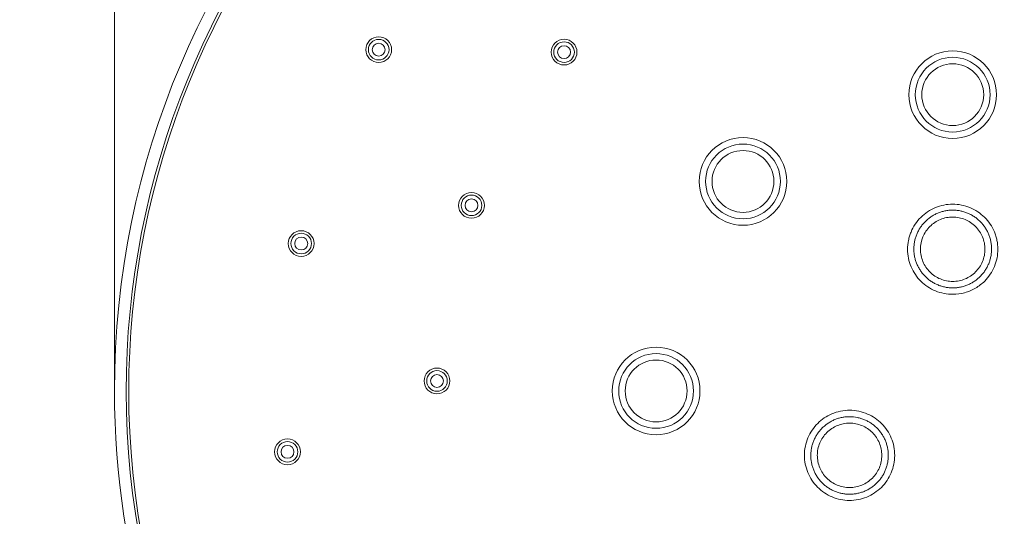
# Model space of a CAD drawing. Units: millimetres. Extents: x 46 to 178, y 101 to 223.
# Drawn here: x 46 to 72, y 191 to 204 of the extents above; entities that cross this region are included whole.
import ezdxf

# ---------------------------------------------------------------- set-up
doc = ezdxf.new("R2010")
doc.units = ezdxf.units.MM
doc.header["$MEASUREMENT"] = 0
doc.layers.add('COTAS', color=7, linetype='Continuous')

# ---------------------------------------------------------------- blocks, each defined once
blk = doc.blocks.new('block 137')
at = {"color": 7, "lineweight": 9, "true_color": 0xffffff}
blk.add_open_spline([(63.976, 200.013), (63.976, 200.459), (64.338, 200.821), (64.785, 200.821), (65.231, 200.821), (65.593, 200.459), (65.593, 200.013), (65.593, 199.566), (65.231, 199.204), (64.785, 199.204), (64.338, 199.204), (63.976, 199.566), (63.976, 200.013), (63.976, 200.013), (63.976, 200.013), (63.976, 200.013)], degree=3, knots=[0, 0, 0, 0, 1, 1, 1, 2, 2, 2, 3, 3, 3, 4, 4, 4, 5, 5, 5, 5], dxfattribs=at)
blk = doc.blocks.new('block 138')
at = {"color": 7, "lineweight": 9, "true_color": 0xffffff}
blk.add_open_spline([(63.808, 200.013), (63.808, 200.552), (64.245, 200.99), (64.785, 200.99), (65.324, 200.99), (65.762, 200.552), (65.762, 200.013), (65.762, 199.473), (65.324, 199.036), (64.785, 199.036), (64.245, 199.036), (63.808, 199.473), (63.808, 200.013), (63.808, 200.013), (63.808, 200.013), (63.808, 200.013)], degree=3, knots=[0, 0, 0, 0, 1, 1, 1, 2, 2, 2, 3, 3, 3, 4, 4, 4, 5, 5, 5, 5], dxfattribs=at)
blk = doc.blocks.new('block 139')
at = {"color": 7, "lineweight": 9, "true_color": 0xffffff}
blk.add_open_spline([(61.707, 194.533), (61.707, 194.98), (62.069, 195.342), (62.515, 195.342), (62.962, 195.342), (63.324, 194.98), (63.324, 194.533), (63.324, 194.087), (62.962, 193.725), (62.515, 193.725), (62.069, 193.725), (61.707, 194.087), (61.707, 194.533), (61.707, 194.533), (61.707, 194.533), (61.707, 194.533)], degree=3, knots=[0, 0, 0, 0, 1, 1, 1, 2, 2, 2, 3, 3, 3, 4, 4, 4, 5, 5, 5, 5], dxfattribs=at)
blk = doc.blocks.new('block 140')
at = {"color": 7, "lineweight": 9, "true_color": 0xffffff}
blk.add_open_spline([(61.538, 194.533), (61.538, 195.073), (61.976, 195.51), (62.515, 195.51), (63.055, 195.51), (63.492, 195.073), (63.492, 194.533), (63.492, 193.994), (63.055, 193.556), (62.515, 193.556), (61.976, 193.556), (61.538, 193.994), (61.538, 194.533), (61.538, 194.533), (61.538, 194.533), (61.538, 194.533)], degree=3, knots=[0, 0, 0, 0, 1, 1, 1, 2, 2, 2, 3, 3, 3, 4, 4, 4, 5, 5, 5, 5], dxfattribs=at)
blk = doc.blocks.new('block 141')
at = {"color": 7, "lineweight": 9, "true_color": 0xffffff}
blk.add_open_spline([(69.287, 202.282), (69.287, 202.822), (69.724, 203.259), (70.264, 203.259), (70.804, 203.259), (71.241, 202.822), (71.241, 202.282), (71.241, 201.743), (70.804, 201.305), (70.264, 201.305), (69.724, 201.305), (69.287, 201.743), (69.287, 202.282), (69.287, 202.282), (69.287, 202.282), (69.287, 202.282)], degree=3, knots=[0, 0, 0, 0, 1, 1, 1, 2, 2, 2, 3, 3, 3, 4, 4, 4, 5, 5, 5, 5], dxfattribs=at)
blk = doc.blocks.new('block 142')
at = {"color": 7, "lineweight": 9, "true_color": 0xffffff}
blk.add_open_spline([(69.118, 202.282), (69.118, 202.915), (69.631, 203.428), (70.264, 203.428), (70.897, 203.428), (71.409, 202.915), (71.409, 202.282), (71.409, 201.65), (70.897, 201.137), (70.264, 201.137), (69.631, 201.137), (69.118, 201.65), (69.118, 202.282), (69.118, 202.282), (69.118, 202.282), (69.118, 202.282)], degree=3, knots=[0, 0, 0, 0, 1, 1, 1, 2, 2, 2, 3, 3, 3, 4, 4, 4, 5, 5, 5, 5], dxfattribs=at)
blk = doc.blocks.new('block 143')
at = {"color": 7, "lineweight": 9, "true_color": 0xffffff}
blk.add_open_spline([(63.639, 200.013), (63.639, 200.645), (64.152, 201.158), (64.785, 201.158), (65.417, 201.158), (65.93, 200.645), (65.93, 200.013), (65.93, 199.38), (65.417, 198.867), (64.785, 198.867), (64.152, 198.867), (63.639, 199.38), (63.639, 200.013), (63.639, 200.013), (63.639, 200.013), (63.639, 200.013)], degree=3, knots=[0, 0, 0, 0, 1, 1, 1, 2, 2, 2, 3, 3, 3, 4, 4, 4, 5, 5, 5, 5], dxfattribs=at)
blk = doc.blocks.new('block 149')
at = {"color": 7, "lineweight": 9, "true_color": 0xffffff}
blk.add_open_spline([(69.455, 202.282), (69.455, 202.729), (69.817, 203.091), (70.264, 203.091), (70.711, 203.091), (71.073, 202.729), (71.073, 202.282), (71.073, 201.836), (70.711, 201.474), (70.264, 201.474), (69.817, 201.474), (69.455, 201.836), (69.455, 202.282), (69.455, 202.282), (69.455, 202.282), (69.455, 202.282)], degree=3, knots=[0, 0, 0, 0, 1, 1, 1, 2, 2, 2, 3, 3, 3, 4, 4, 4, 5, 5, 5, 5], dxfattribs=at)
blk = doc.blocks.new('block 152')
at = {"color": 7, "lineweight": 9, "true_color": 0xffffff}
blk.add_open_spline([(61.37, 194.533), (61.37, 195.166), (61.882, 195.679), (62.515, 195.679), (63.148, 195.679), (63.661, 195.166), (63.661, 194.533), (63.661, 193.901), (63.148, 193.388), (62.515, 193.388), (61.882, 193.388), (61.37, 193.901), (61.37, 194.533), (61.37, 194.533), (61.37, 194.533), (61.37, 194.533)], degree=3, knots=[0, 0, 0, 0, 1, 1, 1, 2, 2, 2, 3, 3, 3, 4, 4, 4, 5, 5, 5, 5], dxfattribs=at)
blk = doc.blocks.new('block 159')
at = {"color": 7, "lineweight": 9, "true_color": 0xffffff}
blk.add_open_spline([(77.681, 174.331), (88.839, 178.427), (94.563, 190.793), (90.467, 201.951), (86.37, 213.109), (74.004, 218.833), (62.847, 214.736), (51.689, 210.64), (45.965, 198.274), (50.061, 187.116), (52.197, 181.3), (56.735, 176.686), (62.516, 174.455)], degree=3, knots=[0, 0, 0, 0, 1, 1, 1, 2, 2, 2, 3, 3, 3, 4, 4, 4, 4], dxfattribs=at)
blk = doc.blocks.new('block 165')
at = {"color": 7, "lineweight": 9, "true_color": 0xffffff}
blk.add_open_spline([(66.557, 192.848), (66.556, 192.815), (66.558, 192.782), (66.561, 192.749), (66.564, 192.716), (66.569, 192.684), (66.575, 192.651), (66.582, 192.618), (66.59, 192.586), (66.599, 192.554), (66.609, 192.522), (66.62, 192.491), (66.632, 192.461), (66.645, 192.43), (66.659, 192.4), (66.674, 192.371), (66.69, 192.341), (66.707, 192.313), (66.725, 192.285), (66.744, 192.257), (66.763, 192.23), (66.784, 192.205), (66.805, 192.179), (66.827, 192.155), (66.85, 192.131), (66.874, 192.108), (66.898, 192.085), (66.924, 192.064), (66.95, 192.043), (66.976, 192.023), (67.004, 192.004), (67.031, 191.986), (67.059, 191.969), (67.088, 191.953), (67.118, 191.937), (67.147, 191.923), (67.178, 191.91), (67.209, 191.897), (67.24, 191.886), (67.272, 191.876), (67.303, 191.866), (67.335, 191.858), (67.368, 191.852), (67.4, 191.845), (67.433, 191.84), (67.466, 191.837), (67.499, 191.833), (67.532, 191.832), (67.565, 191.832), (67.598, 191.831), (67.632, 191.833), (67.665, 191.836), (67.697, 191.839), (67.73, 191.844), (67.763, 191.85), (67.795, 191.857), (67.827, 191.865), (67.859, 191.874), (67.891, 191.884), (67.922, 191.895), (67.953, 191.907), (67.984, 191.92), (68.013, 191.934), (68.043, 191.95), (68.072, 191.965), (68.1, 191.982), (68.128, 192), (68.155, 192.019), (68.182, 192.038), (68.208, 192.059), (68.234, 192.08), (68.258, 192.103), (68.282, 192.126), (68.305, 192.149), (68.328, 192.174), (68.349, 192.199), (68.37, 192.225), (68.39, 192.251), (68.408, 192.279), (68.427, 192.307), (68.444, 192.335), (68.46, 192.364), (68.475, 192.394), (68.49, 192.423), (68.502, 192.454), (68.515, 192.484), (68.526, 192.516), (68.536, 192.547), (68.546, 192.579), (68.554, 192.611), (68.561, 192.644), (68.567, 192.677), (68.572, 192.709), (68.576, 192.742), (68.579, 192.775), (68.581, 192.808), (68.581, 192.841), (68.581, 192.874), (68.579, 192.908), (68.576, 192.941), (68.573, 192.974), (68.568, 193.007), (68.562, 193.04), (68.556, 193.073), (68.548, 193.105), (68.538, 193.137), (68.529, 193.169), (68.517, 193.2), (68.505, 193.231), (68.492, 193.262), (68.478, 193.292), (68.463, 193.321), (68.447, 193.35), (68.43, 193.379), (68.412, 193.406), (68.394, 193.434), (68.374, 193.461), (68.353, 193.487), (68.332, 193.512), (68.31, 193.537), (68.286, 193.561), (68.263, 193.584), (68.239, 193.606), (68.213, 193.627), (68.188, 193.648), (68.161, 193.668), (68.133, 193.687), (68.106, 193.705), (68.077, 193.723), (68.048, 193.738), (68.019, 193.754), (67.989, 193.768), (67.959, 193.781), (67.928, 193.794), (67.897, 193.805), (67.866, 193.815), (67.834, 193.825), (67.801, 193.833), (67.769, 193.839), (67.704, 193.852), (67.638, 193.859), (67.572, 193.859), (67.539, 193.859), (67.505, 193.858), (67.472, 193.855), (67.439, 193.852), (67.406, 193.847), (67.374, 193.84), (67.341, 193.834), (67.309, 193.826), (67.278, 193.817), (67.246, 193.807), (67.215, 193.796), (67.184, 193.783), (67.154, 193.771), (67.123, 193.757), (67.094, 193.741), (67.065, 193.725), (67.036, 193.708), (67.009, 193.69), (66.981, 193.672), (66.955, 193.652), (66.929, 193.631), (66.903, 193.61), (66.879, 193.588), (66.855, 193.564), (66.832, 193.541), (66.809, 193.516), (66.788, 193.491), (66.767, 193.465), (66.747, 193.439), (66.729, 193.411), (66.71, 193.384), (66.693, 193.355), (66.678, 193.326), (66.662, 193.297), (66.647, 193.267), (66.635, 193.236), (66.622, 193.205), (66.611, 193.174), (66.601, 193.143), (66.591, 193.111), (66.583, 193.079), (66.577, 193.047), (66.57, 193.014), (66.565, 192.981), (66.562, 192.948), (66.558, 192.915), (66.557, 192.882), (66.557, 192.848)], degree=3, knots=[0, 0, 0, 0, 1, 1, 1, 2, 2, 2, 3, 3, 3, 4, 4, 4, 5, 5, 5, 6, 6, 6, 7, 7, 7, 8, 8, 8, 9, 9, 9, 10, 10, 10, 11, 11, 11, 12, 12, 12, 13, 13, 13, 14, 14, 14, 15, 15, 15, 16, 16, 16, 17, 17, 17, 18, 18, 18, 19, 19, 19, 20, 20, 20, 21, 21, 21, 22, 22, 22, 23, 23, 23, 24, 24, 24, 25, 25, 25, 26, 26, 26, 27, 27, 27, 28, 28, 28, 29, 29, 29, 30, 30, 30, 31, 31, 31, 32, 32, 32, 33, 33, 33, 34, 34, 34, 35, 35, 35, 36, 36, 36, 37, 37, 37, 38, 38, 38, 39, 39, 39, 40, 40, 40, 41, 41, 41, 42, 42, 42, 43, 43, 43, 44, 44, 44, 45, 45, 45, 46, 46, 46, 47, 47, 47, 48, 48, 48, 49, 49, 49, 50, 50, 50, 51, 51, 51, 52, 52, 52, 53, 53, 53, 54, 54, 54, 55, 55, 55, 56, 56, 56, 57, 57, 57, 58, 58, 58, 59, 59, 59, 60, 60, 60, 61, 61, 61, 62, 62, 62, 63, 63, 63, 63], dxfattribs=at)
blk = doc.blocks.new('block 166')
at = {"color": 7, "lineweight": 9, "true_color": 0xffffff}
blk.add_open_spline([(66.726, 192.849), (66.726, 192.793), (66.732, 192.739), (66.743, 192.685), (66.753, 192.631), (66.769, 192.577), (66.791, 192.526), (66.812, 192.475), (66.838, 192.427), (66.868, 192.381), (66.899, 192.336), (66.934, 192.292), (66.973, 192.253), (67.012, 192.214), (67.054, 192.18), (67.1, 192.149), (67.146, 192.118), (67.195, 192.092), (67.246, 192.071), (67.297, 192.05), (67.35, 192.034), (67.404, 192.023), (67.459, 192.012), (67.513, 192.007), (67.568, 192.007), (67.623, 192.007), (67.679, 192.012), (67.733, 192.023), (67.787, 192.034), (67.839, 192.049), (67.89, 192.071), (67.941, 192.092), (67.991, 192.118), (68.036, 192.148), (68.082, 192.179), (68.125, 192.214), (68.164, 192.253), (68.203, 192.292), (68.238, 192.335), (68.269, 192.38), (68.299, 192.426), (68.326, 192.475), (68.347, 192.526), (68.368, 192.577), (68.384, 192.63), (68.395, 192.684), (68.405, 192.738), (68.411, 192.794), (68.411, 192.848), (68.411, 192.903), (68.406, 192.958), (68.395, 193.012), (68.384, 193.067), (68.368, 193.12), (68.347, 193.171), (68.305, 193.272), (68.242, 193.366), (68.165, 193.444), (68.126, 193.483), (68.083, 193.518), (68.037, 193.549), (67.991, 193.58), (67.943, 193.605), (67.892, 193.627), (67.841, 193.648), (67.788, 193.664), (67.734, 193.675), (67.68, 193.686), (67.625, 193.691), (67.57, 193.691), (67.514, 193.691), (67.459, 193.686), (67.405, 193.675), (67.351, 193.664), (67.298, 193.648), (67.247, 193.627), (67.196, 193.606), (67.147, 193.58), (67.102, 193.55), (67.056, 193.519), (67.013, 193.484), (66.974, 193.445), (66.935, 193.406), (66.9, 193.364), (66.869, 193.318), (66.838, 193.272), (66.812, 193.223), (66.791, 193.172), (66.749, 193.071), (66.726, 192.96), (66.726, 192.849)], degree=3, knots=[0, 0, 0, 0, 1, 1, 1, 2, 2, 2, 3, 3, 3, 4, 4, 4, 5, 5, 5, 6, 6, 6, 7, 7, 7, 8, 8, 8, 9, 9, 9, 10, 10, 10, 11, 11, 11, 12, 12, 12, 13, 13, 13, 14, 14, 14, 15, 15, 15, 16, 16, 16, 17, 17, 17, 18, 18, 18, 19, 19, 19, 20, 20, 20, 21, 21, 21, 22, 22, 22, 23, 23, 23, 24, 24, 24, 25, 25, 25, 26, 26, 26, 27, 27, 27, 28, 28, 28, 29, 29, 29, 30, 30, 30, 30], dxfattribs=at)
blk = doc.blocks.new('block 167')
at = {"color": 7, "lineweight": 9, "true_color": 0xffffff}
blk.add_open_spline([(69.422, 198.239), (69.422, 198.184), (69.427, 198.129), (69.438, 198.075), (69.449, 198.021), (69.465, 197.968), (69.486, 197.917), (69.507, 197.866), (69.533, 197.818), (69.563, 197.772), (69.594, 197.726), (69.63, 197.683), (69.668, 197.644), (69.707, 197.605), (69.75, 197.57), (69.796, 197.539), (69.842, 197.508), (69.891, 197.482), (69.941, 197.461), (69.992, 197.44), (70.045, 197.424), (70.1, 197.413), (70.154, 197.402), (70.209, 197.397), (70.264, 197.397), (70.319, 197.397), (70.374, 197.403), (70.428, 197.413), (70.482, 197.424), (70.535, 197.44), (70.586, 197.461), (70.637, 197.482), (70.686, 197.509), (70.732, 197.539), (70.778, 197.57), (70.82, 197.604), (70.859, 197.644), (70.899, 197.683), (70.934, 197.726), (70.964, 197.771), (70.995, 197.817), (71.021, 197.866), (71.042, 197.917), (71.063, 197.968), (71.079, 198.021), (71.09, 198.075), (71.101, 198.129), (71.106, 198.184), (71.106, 198.239), (71.106, 198.294), (71.101, 198.349), (71.09, 198.403), (71.079, 198.457), (71.063, 198.511), (71.042, 198.561), (71, 198.663), (70.938, 198.757), (70.86, 198.834), (70.821, 198.873), (70.778, 198.909), (70.732, 198.939), (70.686, 198.97), (70.638, 198.996), (70.587, 199.017), (70.536, 199.038), (70.483, 199.055), (70.429, 199.065), (70.375, 199.076), (70.32, 199.082), (70.265, 199.082), (70.209, 199.082), (70.154, 199.076), (70.1, 199.066), (70.047, 199.055), (69.993, 199.039), (69.942, 199.018), (69.891, 198.997), (69.843, 198.971), (69.797, 198.94), (69.751, 198.91), (69.708, 198.874), (69.669, 198.835), (69.63, 198.796), (69.595, 198.754), (69.564, 198.708), (69.533, 198.662), (69.507, 198.613), (69.486, 198.562), (69.444, 198.461), (69.422, 198.351), (69.422, 198.239)], degree=3, knots=[0, 0, 0, 0, 1, 1, 1, 2, 2, 2, 3, 3, 3, 4, 4, 4, 5, 5, 5, 6, 6, 6, 7, 7, 7, 8, 8, 8, 9, 9, 9, 10, 10, 10, 11, 11, 11, 12, 12, 12, 13, 13, 13, 14, 14, 14, 15, 15, 15, 16, 16, 16, 17, 17, 17, 18, 18, 18, 19, 19, 19, 20, 20, 20, 21, 21, 21, 22, 22, 22, 23, 23, 23, 24, 24, 24, 25, 25, 25, 26, 26, 26, 27, 27, 27, 28, 28, 28, 29, 29, 29, 30, 30, 30, 30], dxfattribs=at)
blk = doc.blocks.new('block 168')
at = {"color": 7, "lineweight": 9, "true_color": 0xffffff}
blk.add_open_spline([(69.249, 198.24), (69.249, 198.207), (69.251, 198.174), (69.254, 198.141), (69.258, 198.108), (69.263, 198.075), (69.269, 198.042), (69.276, 198.01), (69.284, 197.977), (69.294, 197.945), (69.304, 197.914), (69.315, 197.882), (69.328, 197.852), (69.341, 197.821), (69.355, 197.791), (69.371, 197.762), (69.387, 197.733), (69.404, 197.704), (69.423, 197.676), (69.441, 197.649), (69.461, 197.622), (69.482, 197.597), (69.503, 197.571), (69.526, 197.547), (69.549, 197.523), (69.573, 197.5), (69.598, 197.477), (69.624, 197.456), (69.649, 197.435), (69.676, 197.415), (69.704, 197.397), (69.732, 197.379), (69.76, 197.362), (69.789, 197.346), (69.819, 197.331), (69.849, 197.317), (69.88, 197.304), (69.911, 197.291), (69.942, 197.28), (69.974, 197.271), (70.006, 197.261), (70.038, 197.253), (70.071, 197.247), (70.103, 197.241), (70.136, 197.236), (70.169, 197.233), (70.202, 197.23), (70.235, 197.228), (70.269, 197.228), (70.302, 197.229), (70.335, 197.23), (70.368, 197.234), (70.401, 197.237), (70.434, 197.242), (70.466, 197.249), (70.499, 197.256), (70.531, 197.264), (70.563, 197.274), (70.595, 197.283), (70.626, 197.295), (70.657, 197.308), (70.688, 197.321), (70.718, 197.335), (70.747, 197.351), (70.776, 197.367), (70.804, 197.384), (70.832, 197.402), (70.859, 197.421), (70.886, 197.441), (70.912, 197.463), (70.937, 197.484), (70.962, 197.506), (70.985, 197.53), (71.009, 197.553), (71.031, 197.578), (71.052, 197.604), (71.073, 197.63), (71.092, 197.657), (71.111, 197.684), (71.129, 197.712), (71.146, 197.741), (71.162, 197.77), (71.177, 197.8), (71.191, 197.83), (71.204, 197.86), (71.216, 197.891), (71.227, 197.923), (71.237, 197.954), (71.246, 197.986), (71.254, 198.019), (71.26, 198.052), (71.267, 198.084), (71.272, 198.117), (71.275, 198.15), (71.278, 198.183), (71.279, 198.216), (71.279, 198.25), (71.279, 198.283), (71.277, 198.316), (71.274, 198.35), (71.27, 198.383), (71.265, 198.416), (71.259, 198.449), (71.252, 198.481), (71.244, 198.514), (71.234, 198.546), (71.224, 198.578), (71.212, 198.609), (71.199, 198.64), (71.187, 198.67), (71.172, 198.7), (71.157, 198.729), (71.141, 198.759), (71.124, 198.787), (71.105, 198.815), (71.086, 198.842), (71.066, 198.869), (71.045, 198.895), (71.024, 198.92), (71.001, 198.945), (70.978, 198.968), (70.954, 198.992), (70.93, 199.014), (70.904, 199.035), (70.878, 199.056), (70.851, 199.075), (70.823, 199.094), (70.796, 199.112), (70.767, 199.129), (70.737, 199.145), (70.708, 199.16), (70.678, 199.174), (70.648, 199.187), (70.617, 199.199), (70.586, 199.21), (70.554, 199.22), (70.522, 199.229), (70.489, 199.237), (70.456, 199.244), (70.424, 199.25), (70.391, 199.255), (70.358, 199.258), (70.325, 199.261), (70.292, 199.262), (70.259, 199.262), (70.225, 199.262), (70.192, 199.26), (70.159, 199.257), (70.126, 199.253), (70.093, 199.248), (70.06, 199.241), (70.028, 199.235), (69.996, 199.227), (69.964, 199.217), (69.933, 199.207), (69.901, 199.196), (69.871, 199.183), (69.84, 199.17), (69.81, 199.155), (69.78, 199.139), (69.751, 199.124), (69.723, 199.106), (69.695, 199.088), (69.668, 199.069), (69.642, 199.049), (69.616, 199.028), (69.59, 199.007), (69.566, 198.984), (69.542, 198.96), (69.519, 198.937), (69.497, 198.912), (69.476, 198.886), (69.455, 198.86), (69.435, 198.834), (69.417, 198.806), (69.399, 198.778), (69.382, 198.75), (69.366, 198.72), (69.351, 198.691), (69.337, 198.66), (69.324, 198.629), (69.312, 198.599), (69.301, 198.567), (69.291, 198.536), (69.282, 198.504), (69.274, 198.472), (69.267, 198.439), (69.261, 198.406), (69.256, 198.373), (69.253, 198.34), (69.25, 198.307), (69.249, 198.273), (69.249, 198.24)], degree=3, knots=[0, 0, 0, 0, 1, 1, 1, 2, 2, 2, 3, 3, 3, 4, 4, 4, 5, 5, 5, 6, 6, 6, 7, 7, 7, 8, 8, 8, 9, 9, 9, 10, 10, 10, 11, 11, 11, 12, 12, 12, 13, 13, 13, 14, 14, 14, 15, 15, 15, 16, 16, 16, 17, 17, 17, 18, 18, 18, 19, 19, 19, 20, 20, 20, 21, 21, 21, 22, 22, 22, 23, 23, 23, 24, 24, 24, 25, 25, 25, 26, 26, 26, 27, 27, 27, 28, 28, 28, 29, 29, 29, 30, 30, 30, 31, 31, 31, 32, 32, 32, 33, 33, 33, 34, 34, 34, 35, 35, 35, 36, 36, 36, 37, 37, 37, 38, 38, 38, 39, 39, 39, 40, 40, 40, 41, 41, 41, 42, 42, 42, 43, 43, 43, 44, 44, 44, 45, 45, 45, 46, 46, 46, 47, 47, 47, 48, 48, 48, 49, 49, 49, 50, 50, 50, 51, 51, 51, 52, 52, 52, 53, 53, 53, 54, 54, 54, 55, 55, 55, 56, 56, 56, 57, 57, 57, 58, 58, 58, 59, 59, 59, 60, 60, 60, 61, 61, 61, 62, 62, 62, 63, 63, 63, 64, 64, 64, 64], dxfattribs=at)
blk = doc.blocks.new('block 170')
at = {"color": 7, "lineweight": 9, "true_color": 0xffffff}
blk.add_open_spline([(66.39, 192.852), (66.39, 192.931), (66.398, 193.011), (66.414, 193.089), (66.429, 193.162), (66.452, 193.234), (66.481, 193.303), (66.51, 193.374), (66.547, 193.442), (66.589, 193.506), (66.633, 193.57), (66.682, 193.63), (66.737, 193.685), (66.843, 193.79), (66.968, 193.875), (67.105, 193.933), (67.252, 193.996), (67.412, 194.029), (67.572, 194.028), (67.732, 194.028), (67.892, 193.994), (68.039, 193.93), (68.175, 193.871), (68.3, 193.785), (68.405, 193.68), (68.459, 193.625), (68.509, 193.565), (68.551, 193.501), (68.594, 193.437), (68.63, 193.368), (68.659, 193.297), (68.688, 193.228), (68.71, 193.156), (68.725, 193.082), (68.74, 193.004), (68.748, 192.924), (68.748, 192.844), (68.748, 192.767), (68.74, 192.69), (68.724, 192.615), (68.709, 192.539), (68.686, 192.465), (68.656, 192.394), (68.627, 192.322), (68.59, 192.254), (68.547, 192.19), (68.504, 192.126), (68.454, 192.067), (68.4, 192.012), (68.345, 191.958), (68.284, 191.909), (68.22, 191.866), (68.156, 191.823), (68.088, 191.787), (68.016, 191.758), (67.874, 191.7), (67.719, 191.669), (67.565, 191.67), (67.41, 191.67), (67.255, 191.702), (67.113, 191.761), (67.042, 191.791), (66.974, 191.828), (66.911, 191.87), (66.846, 191.914), (66.786, 191.963), (66.732, 192.018), (66.678, 192.073), (66.629, 192.133), (66.586, 192.197), (66.544, 192.261), (66.507, 192.33), (66.478, 192.401), (66.449, 192.472), (66.427, 192.546), (66.412, 192.621), (66.397, 192.696), (66.39, 192.773), (66.39, 192.849), (66.39, 192.85), (66.39, 192.851), (66.39, 192.852)], degree=3, knots=[0, 0, 0, 0, 1, 1, 1, 2, 2, 2, 3, 3, 3, 4, 4, 4, 5, 5, 5, 6, 6, 6, 7, 7, 7, 8, 8, 8, 9, 9, 9, 10, 10, 10, 11, 11, 11, 12, 12, 12, 13, 13, 13, 14, 14, 14, 15, 15, 15, 16, 16, 16, 17, 17, 17, 18, 18, 18, 19, 19, 19, 20, 20, 20, 21, 21, 21, 22, 22, 22, 23, 23, 23, 24, 24, 24, 25, 25, 25, 26, 26, 26, 27, 27, 27, 27], dxfattribs=at)
blk = doc.blocks.new('block 171')
at = {"color": 7, "lineweight": 9, "true_color": 0xffffff}
blk.add_open_spline([(69.085, 198.233), (69.085, 198.235), (69.085, 198.237), (69.085, 198.239), (69.085, 198.317), (69.092, 198.394), (69.107, 198.47), (69.115, 198.507), (69.124, 198.545), (69.135, 198.581), (69.147, 198.618), (69.16, 198.654), (69.174, 198.69), (69.204, 198.761), (69.24, 198.83), (69.283, 198.894), (69.326, 198.958), (69.375, 199.018), (69.429, 199.072), (69.484, 199.127), (69.544, 199.176), (69.608, 199.219), (69.672, 199.262), (69.74, 199.299), (69.812, 199.328), (69.954, 199.387), (70.108, 199.418), (70.262, 199.419), (70.417, 199.419), (70.571, 199.388), (70.713, 199.33), (70.785, 199.3), (70.853, 199.264), (70.917, 199.221), (70.981, 199.178), (71.041, 199.129), (71.096, 199.075), (71.151, 199.021), (71.2, 198.961), (71.243, 198.897), (71.286, 198.833), (71.322, 198.765), (71.352, 198.694), (71.367, 198.658), (71.38, 198.622), (71.391, 198.585), (71.403, 198.548), (71.412, 198.51), (71.42, 198.472), (71.435, 198.396), (71.443, 198.319), (71.443, 198.241), (71.443, 198.165), (71.436, 198.088), (71.421, 198.012), (71.406, 197.936), (71.384, 197.862), (71.354, 197.791), (71.325, 197.718), (71.288, 197.649), (71.244, 197.584), (71.202, 197.521), (71.154, 197.462), (71.1, 197.408), (71.028, 197.335), (70.946, 197.272), (70.857, 197.22), (70.768, 197.169), (70.673, 197.129), (70.574, 197.102), (70.474, 197.075), (70.371, 197.061), (70.268, 197.06), (70.114, 197.06), (69.959, 197.09), (69.816, 197.149), (69.673, 197.207), (69.542, 197.294), (69.433, 197.402), (69.379, 197.456), (69.331, 197.515), (69.288, 197.578), (69.244, 197.642), (69.207, 197.711), (69.176, 197.783), (69.147, 197.855), (69.124, 197.929), (69.108, 198.004), (69.093, 198.08), (69.085, 198.157), (69.085, 198.233)], degree=3, knots=[0, 0, 0, 0, 1, 1, 1, 2, 2, 2, 3, 3, 3, 4, 4, 4, 5, 5, 5, 6, 6, 6, 7, 7, 7, 8, 8, 8, 9, 9, 9, 10, 10, 10, 11, 11, 11, 12, 12, 12, 13, 13, 13, 14, 14, 14, 15, 15, 15, 16, 16, 16, 17, 17, 17, 18, 18, 18, 19, 19, 19, 20, 20, 20, 21, 21, 21, 22, 22, 22, 23, 23, 23, 24, 24, 24, 25, 25, 25, 26, 26, 26, 27, 27, 27, 28, 28, 28, 29, 29, 29, 30, 30, 30, 30], dxfattribs=at)
blk = doc.blocks.new('block 173')
at = {"color": 7, "lineweight": 9, "true_color": 0xffffff}
blk.add_open_spline([(56.622, 194.795), (56.622, 194.888), (56.697, 194.963), (56.79, 194.963), (56.883, 194.963), (56.959, 194.888), (56.959, 194.795), (56.959, 194.702), (56.883, 194.626), (56.79, 194.626), (56.697, 194.626), (56.622, 194.702), (56.622, 194.795), (56.622, 194.795), (56.622, 194.795), (56.622, 194.795)], degree=3, knots=[0, 0, 0, 0, 1, 1, 1, 2, 2, 2, 3, 3, 3, 4, 4, 4, 5, 5, 5, 5], dxfattribs=at)
blk = doc.blocks.new('block 174')
at = {"color": 7, "lineweight": 9, "true_color": 0xffffff}
blk.add_open_spline([(56.521, 194.795), (56.521, 194.944), (56.641, 195.064), (56.79, 195.064), (56.939, 195.064), (57.06, 194.944), (57.06, 194.795), (57.06, 194.646), (56.939, 194.525), (56.79, 194.525), (56.641, 194.525), (56.521, 194.646), (56.521, 194.795), (56.521, 194.795), (56.521, 194.795), (56.521, 194.795)], degree=3, knots=[0, 0, 0, 0, 1, 1, 1, 2, 2, 2, 3, 3, 3, 4, 4, 4, 5, 5, 5, 5], dxfattribs=at)
blk = doc.blocks.new('block 175')
at = {"color": 7, "lineweight": 9, "true_color": 0xffffff}
blk.add_open_spline([(57.524, 199.387), (57.524, 199.48), (57.599, 199.556), (57.692, 199.556), (57.785, 199.556), (57.861, 199.48), (57.861, 199.387), (57.861, 199.294), (57.785, 199.219), (57.692, 199.219), (57.599, 199.219), (57.524, 199.294), (57.524, 199.387), (57.524, 199.387), (57.524, 199.387), (57.524, 199.387)], degree=3, knots=[0, 0, 0, 0, 1, 1, 1, 2, 2, 2, 3, 3, 3, 4, 4, 4, 5, 5, 5, 5], dxfattribs=at)
blk = doc.blocks.new('block 176')
at = {"color": 7, "lineweight": 9, "true_color": 0xffffff}
blk.add_open_spline([(57.423, 199.387), (57.423, 199.536), (57.543, 199.657), (57.692, 199.657), (57.841, 199.657), (57.962, 199.536), (57.962, 199.387), (57.962, 199.239), (57.841, 199.118), (57.692, 199.118), (57.543, 199.118), (57.423, 199.239), (57.423, 199.387), (57.423, 199.387), (57.423, 199.387), (57.423, 199.387)], degree=3, knots=[0, 0, 0, 0, 1, 1, 1, 2, 2, 2, 3, 3, 3, 4, 4, 4, 5, 5, 5, 5], dxfattribs=at)
blk = doc.blocks.new('block 183')
at = {"color": 7, "lineweight": 9, "true_color": 0xffffff}
blk.add_open_spline([(57.355, 199.387), (57.355, 199.573), (57.506, 199.724), (57.692, 199.724), (57.878, 199.724), (58.029, 199.573), (58.029, 199.387), (58.029, 199.201), (57.878, 199.051), (57.692, 199.051), (57.506, 199.051), (57.355, 199.201), (57.355, 199.387), (57.355, 199.387), (57.355, 199.387), (57.355, 199.387)], degree=3, knots=[0, 0, 0, 0, 1, 1, 1, 2, 2, 2, 3, 3, 3, 4, 4, 4, 5, 5, 5, 5], dxfattribs=at)
blk = doc.blocks.new('block 193')
at = {"color": 7, "lineweight": 9, "true_color": 0xffffff}
blk.add_open_spline([(59.841, 203.394), (59.841, 203.543), (59.962, 203.664), (60.111, 203.664), (60.259, 203.664), (60.38, 203.543), (60.38, 203.394), (60.38, 203.246), (60.259, 203.125), (60.111, 203.125), (59.962, 203.125), (59.841, 203.246), (59.841, 203.394), (59.841, 203.394), (59.841, 203.394), (59.841, 203.394)], degree=3, knots=[0, 0, 0, 0, 1, 1, 1, 2, 2, 2, 3, 3, 3, 4, 4, 4, 5, 5, 5, 5], dxfattribs=at)
blk = doc.blocks.new('block 194')
at = {"color": 7, "lineweight": 9, "true_color": 0xffffff}
blk.add_open_spline([(59.942, 203.394), (59.942, 203.487), (60.018, 203.563), (60.111, 203.563), (60.204, 203.563), (60.279, 203.487), (60.279, 203.394), (60.279, 203.301), (60.204, 203.226), (60.111, 203.226), (60.018, 203.226), (59.942, 203.301), (59.942, 203.394), (59.942, 203.394), (59.942, 203.394), (59.942, 203.394)], degree=3, knots=[0, 0, 0, 0, 1, 1, 1, 2, 2, 2, 3, 3, 3, 4, 4, 4, 5, 5, 5, 5], dxfattribs=at)
blk = doc.blocks.new('block 199')
at = {"color": 7, "lineweight": 9, "true_color": 0xffffff}
blk.add_open_spline([(56.453, 194.795), (56.453, 194.981), (56.604, 195.132), (56.79, 195.132), (56.976, 195.132), (57.127, 194.981), (57.127, 194.795), (57.127, 194.609), (56.976, 194.458), (56.79, 194.458), (56.604, 194.458), (56.453, 194.609), (56.453, 194.795), (56.453, 194.795), (56.453, 194.795), (56.453, 194.795)], degree=3, knots=[0, 0, 0, 0, 1, 1, 1, 2, 2, 2, 3, 3, 3, 4, 4, 4, 5, 5, 5, 5], dxfattribs=at)
blk = doc.blocks.new('block 225')
at = {"color": 7, "lineweight": 9, "true_color": 0xffffff}
blk.add_open_spline([(59.774, 203.394), (59.774, 203.581), (59.925, 203.731), (60.111, 203.731), (60.297, 203.731), (60.447, 203.581), (60.447, 203.394), (60.447, 203.208), (60.297, 203.058), (60.111, 203.058), (59.925, 203.058), (59.774, 203.208), (59.774, 203.394), (59.774, 203.394), (59.774, 203.394), (59.774, 203.394)], degree=3, knots=[0, 0, 0, 0, 1, 1, 1, 2, 2, 2, 3, 3, 3, 4, 4, 4, 5, 5, 5, 5], dxfattribs=at)
blk = doc.blocks.new('block 232')
at = {"color": 7, "lineweight": 9, "true_color": 0xffffff}
blk.add_open_spline([(52.616, 192.94), (52.616, 193.089), (52.736, 193.21), (52.885, 193.21), (53.034, 193.21), (53.155, 193.089), (53.155, 192.94), (53.155, 192.791), (53.034, 192.671), (52.885, 192.671), (52.736, 192.671), (52.616, 192.791), (52.616, 192.94), (52.616, 192.94), (52.616, 192.94), (52.616, 192.94)], degree=3, knots=[0, 0, 0, 0, 1, 1, 1, 2, 2, 2, 3, 3, 3, 4, 4, 4, 5, 5, 5, 5], dxfattribs=at)
blk = doc.blocks.new('block 233')
at = {"color": 7, "lineweight": 9, "true_color": 0xffffff}
blk.add_open_spline([(52.548, 192.94), (52.548, 193.126), (52.699, 193.277), (52.885, 193.277), (53.071, 193.277), (53.222, 193.126), (53.222, 192.94), (53.222, 192.754), (53.071, 192.603), (52.885, 192.603), (52.699, 192.603), (52.548, 192.754), (52.548, 192.94), (52.548, 192.94), (52.548, 192.94), (52.548, 192.94)], degree=3, knots=[0, 0, 0, 0, 1, 1, 1, 2, 2, 2, 3, 3, 3, 4, 4, 4, 5, 5, 5, 5], dxfattribs=at)
blk = doc.blocks.new('block 234')
at = {"color": 7, "lineweight": 9, "true_color": 0xffffff}
blk.add_open_spline([(52.974, 198.388), (52.974, 198.537), (53.094, 198.658), (53.243, 198.658), (53.392, 198.658), (53.513, 198.537), (53.513, 198.388), (53.513, 198.24), (53.392, 198.119), (53.243, 198.119), (53.094, 198.119), (52.974, 198.24), (52.974, 198.388), (52.974, 198.388), (52.974, 198.388), (52.974, 198.388)], degree=3, knots=[0, 0, 0, 0, 1, 1, 1, 2, 2, 2, 3, 3, 3, 4, 4, 4, 5, 5, 5, 5], dxfattribs=at)
blk = doc.blocks.new('block 235')
at = {"color": 7, "lineweight": 9, "true_color": 0xffffff}
blk.add_open_spline([(52.906, 198.388), (52.906, 198.574), (53.057, 198.725), (53.243, 198.725), (53.429, 198.725), (53.58, 198.574), (53.58, 198.388), (53.58, 198.202), (53.429, 198.052), (53.243, 198.052), (53.057, 198.052), (52.906, 198.202), (52.906, 198.388), (52.906, 198.388), (52.906, 198.388), (52.906, 198.388)], degree=3, knots=[0, 0, 0, 0, 1, 1, 1, 2, 2, 2, 3, 3, 3, 4, 4, 4, 5, 5, 5, 5], dxfattribs=at)
blk = doc.blocks.new('block 242')
at = {"color": 7, "lineweight": 9, "true_color": 0xffffff}
blk.add_open_spline([(53.075, 198.388), (53.075, 198.481), (53.15, 198.557), (53.243, 198.557), (53.336, 198.557), (53.412, 198.481), (53.412, 198.388), (53.412, 198.295), (53.336, 198.22), (53.243, 198.22), (53.15, 198.22), (53.075, 198.295), (53.075, 198.388), (53.075, 198.388), (53.075, 198.388), (53.075, 198.388)], degree=3, knots=[0, 0, 0, 0, 1, 1, 1, 2, 2, 2, 3, 3, 3, 4, 4, 4, 5, 5, 5, 5], dxfattribs=at)
blk = doc.blocks.new('block 253')
at = {"color": 7, "lineweight": 9, "true_color": 0xffffff}
blk.add_open_spline([(52.717, 192.94), (52.717, 193.033), (52.792, 193.109), (52.885, 193.109), (52.978, 193.109), (53.054, 193.033), (53.054, 192.94), (53.054, 192.847), (52.978, 192.772), (52.885, 192.772), (52.792, 192.772), (52.717, 192.847), (52.717, 192.94), (52.717, 192.94), (52.717, 192.94), (52.717, 192.94)], degree=3, knots=[0, 0, 0, 0, 1, 1, 1, 2, 2, 2, 3, 3, 3, 4, 4, 4, 5, 5, 5, 5], dxfattribs=at)
blk = doc.blocks.new('block 256')
at = {"color": 7, "lineweight": 9, "true_color": 0xffffff}
blk.add_open_spline([(54.998, 203.459), (54.998, 203.608), (55.119, 203.729), (55.268, 203.729), (55.416, 203.729), (55.537, 203.608), (55.537, 203.459), (55.537, 203.311), (55.416, 203.19), (55.268, 203.19), (55.119, 203.19), (54.998, 203.311), (54.998, 203.459), (54.998, 203.459), (54.998, 203.459), (54.998, 203.459)], degree=3, knots=[0, 0, 0, 0, 1, 1, 1, 2, 2, 2, 3, 3, 3, 4, 4, 4, 5, 5, 5, 5], dxfattribs=at)
blk = doc.blocks.new('block 257')
at = {"color": 7, "lineweight": 9, "true_color": 0xffffff}
blk.add_open_spline([(54.931, 203.459), (54.931, 203.645), (55.082, 203.796), (55.268, 203.796), (55.454, 203.796), (55.605, 203.645), (55.605, 203.459), (55.605, 203.273), (55.454, 203.123), (55.268, 203.123), (55.082, 203.123), (54.931, 203.273), (54.931, 203.459), (54.931, 203.459), (54.931, 203.459), (54.931, 203.459)], degree=3, knots=[0, 0, 0, 0, 1, 1, 1, 2, 2, 2, 3, 3, 3, 4, 4, 4, 5, 5, 5, 5], dxfattribs=at)
blk = doc.blocks.new('block 285')
at = {"color": 7, "lineweight": 9, "true_color": 0xffffff}
blk.add_open_spline([(55.099, 203.459), (55.099, 203.552), (55.175, 203.628), (55.268, 203.628), (55.361, 203.628), (55.436, 203.552), (55.436, 203.459), (55.436, 203.366), (55.361, 203.291), (55.268, 203.291), (55.175, 203.291), (55.099, 203.366), (55.099, 203.459), (55.099, 203.459), (55.099, 203.459), (55.099, 203.459)], degree=3, knots=[0, 0, 0, 0, 1, 1, 1, 2, 2, 2, 3, 3, 3, 4, 4, 4, 5, 5, 5, 5], dxfattribs=at)
blk = doc.blocks.new('block 308')
at = {"color": 7, "lineweight": 9, "true_color": 0xffffff}
blk.add_open_spline([(70.264, 216.432), (58.17, 216.432), (48.365, 206.628), (48.365, 194.533), (48.365, 185.675), (53.701, 177.69), (61.886, 174.301)], degree=3, knots=[0, 0, 0, 0, 1, 1, 1, 2, 2, 2, 2], dxfattribs=at)
blk = doc.blocks.new('block 309')
at = {"color": 7, "lineweight": 9, "true_color": 0xffffff}
blk.add_open_spline([(78.293, 174.16), (89.545, 178.594), (95.072, 191.311), (90.638, 202.563), (87.34, 210.932), (79.259, 216.432), (70.264, 216.432)], degree=3, knots=[0, 0, 0, 0, 1, 1, 1, 2, 2, 2, 2], dxfattribs=at)
blk = doc.blocks.new('block 310')
at = {"color": 7, "lineweight": 9, "true_color": 0xffffff}
blk.add_open_spline([(77.705, 174.267), (88.897, 178.377), (94.639, 190.781), (90.53, 201.974), (86.421, 213.167), (74.016, 218.909), (62.823, 214.799), (51.631, 210.69), (45.889, 198.285), (49.998, 187.093), (52.14, 181.258), (56.693, 176.63), (62.492, 174.392)], degree=3, knots=[0, 0, 0, 0, 1, 1, 1, 2, 2, 2, 3, 3, 3, 4, 4, 4, 4], dxfattribs=at)
blk = doc.blocks.new('block 813')
at = {"layer": 'COTAS', "color": 7, "lineweight": 9, "true_color": 0xffffff}
blk.add_lwpolyline([(48.365, 194.502), (48.365, 219.653)], dxfattribs=at)
blk = doc.blocks.new('block 838')
at = {"layer": 'DEFPOINTS', "color": 7, "lineweight": 9, "true_color": 0xffffff}
blk.add_lwpolyline([(48.365, 194.47), (48.365, 194.47)], dxfattribs=at)

msp = doc.modelspace()

# ---------------------------------------------------------------- block references
for name in ['block 310', 'block 159', 'block 308', 'block 309', 'block 257', 'block 256', 'block 225', 'block 285', 'block 193', 'block 194', 'block 142', 'block 141', 'block 149', 'block 143', 'block 138', 'block 137', 'block 183', 'block 176', 'block 175', 'block 171', 'block 168', 'block 167', 'block 235', 'block 234', 'block 242', 'block 152', 'block 140', 'block 139', 'block 199', 'block 174', 'block 173', 'block 170', 'block 165', 'block 166', 'block 233', 'block 232', 'block 253']:
    msp.add_blockref(name, (0, 0))
at = {"layer": 'COTAS'}
msp.add_blockref('block 813', (0, 0), dxfattribs=at)
at = {"layer": 'DEFPOINTS'}
msp.add_blockref('block 838', (0, 0), dxfattribs=at)

doc.saveas('drawing.dxf')
